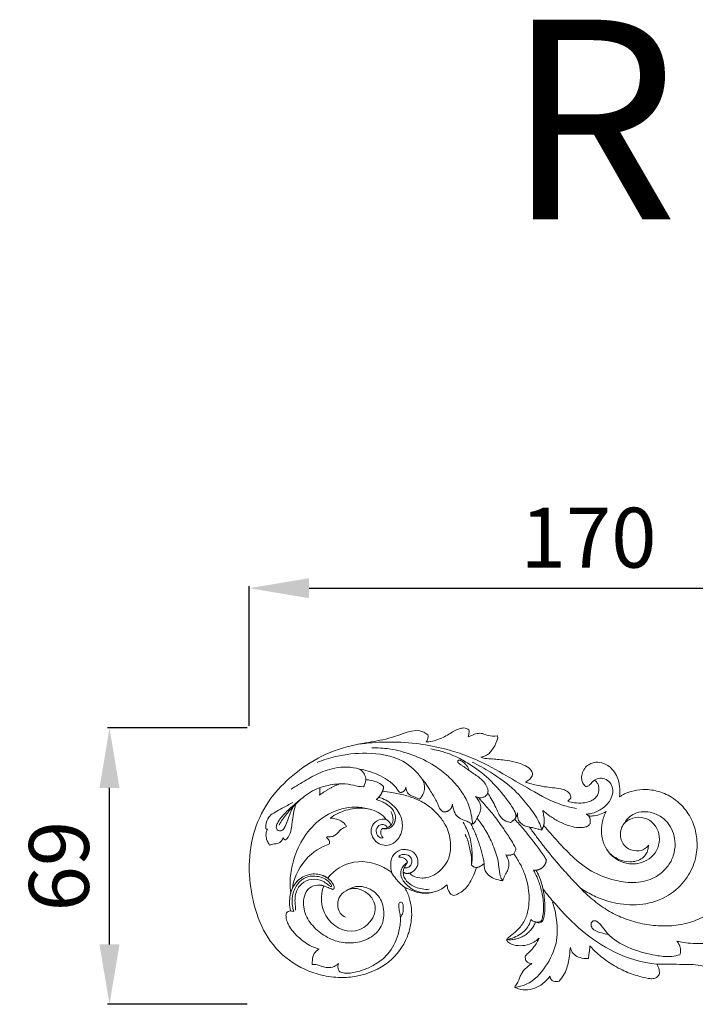
# Model space of a CAD drawing. Units: millimetres. Extents: x 4725 to 7725, y 1632 to 4632.
# Drawn here: x 6273 to 6442, y 3243 to 3490 of the extents above; entities that cross this region are included whole.
import ezdxf

# ---------------------------------------------------------------- set-up
doc = ezdxf.new("R2010")
doc.units = ezdxf.units.MM
doc.header["$MEASUREMENT"] = 0
doc.layers.get('0').update_dxf_attribs({"lineweight": 5})
doc.styles.add('Arial', font='arial.ttf')
doc.dimstyles.new('Default', dxfattribs={"dimtxt": 10, "dimasz": 7, "dimexe": 0.5, "dimexo": 0.5, "dimgap": 0.25, "dimtad": 1, "dimtoh": 1, "dimdec": 0, "dimzin": 1, "dimdsep": 46, "dimtxsty": 'Arial', "dimcen": 0.5, "dimazin": 0, "dimtfac": 1, "dimtdec": 4, "dimtix": 1, "dimtmove": 1, "dimatfit": 3, "dimfxl": 1, "dimtolj": 1, "dimtzin": 1, "dimarcsym": 0})

# ---------------------------------------------------------------- blocks, each defined once
blk = doc.blocks.new('N-206R_170_69')
for p, q in [((722.43, 975.77), (722.8, 976.5)), ((721.8, 974.94), (722.43, 975.77))]:
    blk.add_line(p, q)
for points, knots in [([(782.17, 975.11), (782.27, 975.96), (782.26, 977.64), (781.8, 979.94), (780.52, 982.06), (778.63, 983.55), (776.46, 983.89), (775, 983.51), (773.82, 982.81), (772.98, 981.59), (772.59, 980.22), (772.8, 978.99), (773.16, 978.21), (773.64, 977.69), (774.21, 977.74), (774.82, 978.15), (775.27, 978.81), (775.72, 979.16), (775.89, 979.29), (776.14, 979.13), (776.51, 978.76), (776.94, 978.01), (777.09, 976.91), (776.87, 975.63), (776.01, 974.68), (774.95, 973.98), (773.35, 973.54), (771.5, 973.54), (770.03, 973.71), (769.33, 973.98), (769.2, 974.04), (769.41, 974.19), (769.69, 974.44), (769.92, 974.73), (769.99, 974.82), (769.97, 975.17), (769.75, 976), (768.71, 976.8), (767.19, 977.22), (765.4, 977.38), (763.37, 977.64), (761.49, 977.99), (759.89, 978.38), (758.98, 978.7), (758.6, 978.84), (758.87, 978.97), (759.44, 979.32), (760.12, 979.92), (760.35, 980.49), (760.41, 980.7), (760.37, 981.06), (760.06, 981.96), (758.36, 983.12), (756.06, 983.88), (753.12, 984.38), (750.41, 984.62), (748.38, 984.69), (747.58, 984.99), (747.4, 985.06), (747.92, 985.11), (748.78, 985.37), (749.79, 986.26), (750.83, 987.65), (751.53, 989.04), (751.71, 990.18), (751.56, 990.33), (751.5, 990.38), (750.76, 990.3), (749.47, 990.29), (748.11, 990.94), (746.95, 991.07), (746, 990.9), (745.1, 990.45), (744.55, 990.27), (744.26, 990.18), (744.39, 990.55), (744.5, 991.13), (744.47, 991.7), (744.45, 991.89), (744.07, 992.14), (743.24, 992.5), (741.89, 992.14), (740.61, 991.58), (739.38, 990.72), (737.91, 989.9), (736.29, 989.27), (734.79, 988.86), (733.95, 988.89), (733.72, 988.91), (733.94, 989.1), (734.19, 989.54), (734.21, 990.13), (734.2, 990.46), (734.19, 990.66), (731.53, 992.77), (726.76, 990.11), (721.92, 989.21), (719.99, 988.88), (719.03, 988.72), (715.17, 988.08), (708.45, 986.19), (701.13, 981.45), (697.01, 977.53), (695.35, 975.4), (695.19, 975.19), (693.23, 972.61), (690.36, 966.93), (689.44, 960.85), (689.41, 957.73), (689.41, 957.59), (689.4, 954.78), (689.76, 951.97), (690.38, 949.22), (690.39, 949.19), (691.07, 946.23), (693.05, 940.5), (699.09, 933.65), (706.15, 930.51), (710.7, 929.9), (712.31, 929.87), (713.65, 929.85), (717.95, 930.18), (724.55, 933), (727.97, 937.59), (728.96, 940), (729.11, 940.35), (729.6, 941.69), (729.91, 943.1), (730.02, 944.14), (730.13, 945.12), (730.14, 946.1), (730.05, 947.07), (729.96, 948.03), (729.59, 949.92), (728.79, 951.67), (728.3, 952.49), (728.7, 952.29), (729.88, 951.79), (732.13, 950.87), (734.52, 950.91), (736.42, 951.47), (737.73, 952.09), (738.57, 952.73), (738.98, 953.12), (738.98, 952.89), (739.03, 952.37), (739.36, 951.57), (739.8, 950.74), (740.37, 950.47), (740.61, 950.39), (741.04, 950.52), (741.93, 950.88), (743.43, 951.84), (744.65, 953.54), (745.68, 955.49), (746.16, 956.8), (746.36, 957.43), (746.56, 957.46), (747.06, 957.59), (747.72, 957.97), (748.12, 958.33), (748.28, 958.51), (748.2, 957.95), (748.28, 956.98), (749.07, 955.69), (750.28, 954.8), (751.68, 954.3), (752.58, 954.14), (752.93, 954.11), (753.01, 954.33), (753.16, 954.76), (753.42, 955.44), (753.9, 956.14), (754.35, 957.14), (754.56, 958.46), (754.22, 959.68), (753.84, 960.35), (753.67, 960.58), (753.93, 960.51), (754.35, 960.46), (754.93, 960.51), (755.34, 960.67), (755.57, 960.81), (755.67, 960.88), (756.21, 960.13), (757.24, 958.52), (758.51, 955.75), (759.08, 953.68), (759.28, 952.54), (759.29, 952.46), (759.58, 950.75), (759.62, 947.96), (758.69, 944.39), (757.1, 942.14), (755.44, 940.71), (754.46, 939.96), (753.93, 939.54), (753.93, 939.34), (753.95, 939.26), (753.96, 939.22), (754.02, 939.05), (754.59, 938.37), (756.21, 937.78), (758.5, 937.8), (760.54, 938.5), (761.63, 939.33), (762.02, 939.71), (761.79, 939.23), (761.37, 938.39), (760.46, 937.12), (759.6, 936.26), (758.83, 935.56), (758.6, 935.2), (758.52, 935.01), (758.52, 934.93), (758.61, 934.47), (758.87, 933.73), (759.62, 933.46), (760.04, 933.4), (760.23, 933.39), (759.94, 933.2), (759.06, 932.54), (757.96, 931.52), (757.16, 929.89), (756.79, 928.66), (756.21, 927.87), (755.99, 927.6), (755.95, 927.46), (755.94, 927.4), (756.25, 927.24), (757.3, 926.81), (759.26, 926.63), (761.76, 927.38), (763.56, 928.75), (764.49, 929.86), (764.74, 930.2), (764.76, 929.9), (764.96, 929.34), (765.64, 928.89), (766.35, 928.82), (766.83, 928.87), (767.07, 928.93), (767.18, 929.12), (767.57, 929.61), (768.4, 930.73), (769.16, 932.65), (769.69, 935.03), (769.77, 936.94), (769.91, 937.37), (769.98, 936.84), (770.46, 935.79), (771.96, 934.84), (773.31, 934.62), (774.19, 934.61), (774.43, 934.64), (774.45, 935.1), (774.5, 935.87), (774.73, 936.91), (774.73, 937.52), (774.71, 937.81), (775.27, 937.2), (776.78, 935.65), (779.63, 933.5), (783.17, 931.45), (786.5, 930.31), (788.89, 929.71), (790.38, 929.5), (791.37, 929.73), (791.96, 930.34), (792.12, 930.62), (792.18, 931.01), (792.18, 931.95), (791.81, 932.82), (791.52, 933.25)], [437.881518, 437.881518, 437.881518, 437.881518, 446.345598, 454.407876, 460.850348, 470.532952, 477.437991, 481.647962, 485.84267, 490.78206, 496.013501, 499.521199, 502.824477, 504.670314, 505.928141, 508.189928, 511.728448, 513.804945, 513.804945, 513.804945, 516.610468, 519.140948, 522.088655, 527.506604, 531.137164, 534.515215, 539.93146, 547.134112, 553.084755, 554.511913, 554.511913, 554.511913, 557.059137, 558.21516, 558.21516, 558.21516, 561.705596, 566.22802, 570.481721, 577.408275, 584.086478, 590.948137, 596.49213, 600.517959, 600.517959, 600.517959, 603.489266, 607.143758, 609.349877, 609.349877, 609.349877, 612.942394, 619.021746, 628.345288, 637.398959, 648.883654, 655.470661, 657.375432, 657.375432, 657.375432, 662.566365, 665.915044, 670.668023, 679.818969, 681.053574, 681.820471, 681.820471, 681.820471, 689.226291, 694.20381, 696.618761, 700.839229, 703.557963, 706.606901, 706.606901, 706.606901, 710.485231, 712.313019, 712.313019, 712.313019, 716.84096, 720.621499, 725.462531, 730.374486, 735.881119, 742.322763, 748.375137, 750.629676, 750.629676, 750.629676, 753.459279, 754.81186, 756.812776, 756.812776, 756.812776, 757.812776, 758.48181, 758.48181, 758.48181, 758.812776, 759.812776, 760.812777, 761.722545, 761.722545, 761.722545, 761.812776, 762.812777, 763.812777, 763.858865, 763.858865, 763.858865, 764.800583, 764.800583, 764.800583, 764.812776, 765.812776, 766.812776, 767.812776, 768.356802, 768.356802, 768.356802, 768.812776, 769.812776, 770.685217, 770.685217, 770.685217, 770.812776, 771.162467, 771.162467, 771.162467, 771.489724, 771.489724, 771.489724, 771.812776, 772.133588, 772.133588, 772.133588, 777.184201, 785.209972, 796.269353, 800.132006, 804.932228, 810.551563, 810.551563, 810.551563, 812.744772, 815.684406, 819.135189, 821.689788, 821.689788, 821.689788, 826.183364, 831.186274, 839.226317, 846.513115, 853.056977, 853.056977, 853.056977, 855.137451, 858.149751, 860.496493, 860.496493, 860.496493, 866.083209, 869.552841, 875.213357, 880.662547, 884.269775, 884.269775, 884.269775, 886.644598, 888.776938, 891.395733, 895.036809, 899.578888, 904.352446, 907.208884, 907.208884, 907.208884, 909.852251, 911.396249, 912.995309, 914.145577, 914.145577, 914.145577, 923.349678, 932.988598, 944.39044, 944.39044, 944.39044, 945.131268, 961.478849, 971.443336, 981.137819, 988.398588, 992.850737, 993.929602, 994.657341, 994.657341, 994.657341, 995.025099, 996.293689, 1003.518061, 1010.979981, 1019.07438, 1024.482556, 1024.482556, 1024.482556, 1029.726963, 1033.754419, 1039.732323, 1041.898884, 1043.99976, 1043.99976, 1043.99976, 1045.580466, 1048.678825, 1051.080572, 1052.981733, 1052.981733, 1052.981733, 1056.493552, 1063.93518, 1067.558518, 1074.362989, 1076.471258, 1077.243796, 1077.838109, 1077.838109, 1077.838109, 1081.308369, 1089.11942, 1096.825402, 1106.89506, 1111.12884, 1111.12884, 1111.12884, 1114.15853, 1116.557544, 1118.774195, 1121.253906, 1121.253906, 1121.253906, 1123.413602, 1126.952481, 1133.508879, 1145.707758, 1151.229768, 1151.229768, 1151.229768, 1156.559734, 1161.789417, 1168.074192, 1170.534666, 1170.534666, 1170.534666, 1175.083852, 1178.157625, 1181.063819, 1181.063819, 1181.063819, 1189.321439, 1202.515743, 1216.515224, 1229.871079, 1237.63258, 1240.942775, 1245.092852, 1248.387909, 1248.387909, 1248.387909, 1252.336082, 1257.483975, 1257.483975, 1257.483975, 1257.483975]), ([(716.73, 988.3), (719.02, 988.62), (723.85, 988.99), (730.87, 988.66), (738.53, 987.26), (746.26, 984.72), (753.46, 980.65), (760.49, 976.54), (766.2, 973.29), (770.3, 972.41), (771.41, 972.23)], [0, 0, 0, 0, 12.250354, 25.580803, 37.066626, 53.378852, 68.39225, 80.568398, 96.60201, 102.601815, 102.601815, 102.601815, 102.601815]), ([(745.37, 968.24), (745.33, 968.87), (745.08, 970.87), (744.18, 974.05), (742, 977.43), (739.24, 980.4), (735.35, 983.44), (730.33, 985.75), (725, 987.25), (721.56, 987.41), (720.09, 987.36)], [0, 0, 0, 0, 3.313723, 10.58205, 17.129777, 24.280805, 31.911007, 42.997372, 53.253111, 61.069443, 61.069443, 61.069443, 61.069443]), ([(754.98, 968.69), (755.15, 968.83), (755.51, 969.16), (756.12, 969.64), (756.32, 970.81), (755.32, 972.57), (753.84, 974.7), (751.92, 977.02), (749.28, 979.94), (745.95, 982.46), (741.05, 985.49), (737.44, 986.66), (734.93, 987.11)], [0, 0, 0, 0, 1.155025, 2.599259, 3.925457, 6.93167, 12.779424, 17.821083, 22.727765, 33.5027, 39.692024, 53.160485, 53.160485, 53.160485, 53.160485]), ([(706.4, 983.7), (707.91, 984.31), (711.96, 985.62), (719.23, 986.38), (727.46, 985.22), (731.45, 981.32), (732.77, 979.53)], [0, 0, 0, 0, 8.638111, 22.310022, 38.739152, 50.429448, 50.429448, 50.429448, 50.429448]), ([(746.1, 975.2), (746.26, 975.13), (746.8, 974.91), (747.67, 974.84), (748.52, 975.2), (749.07, 975.69), (749.29, 976.47), (749.13, 977.51), (748.46, 978.57), (747.57, 979.53), (746.53, 980.34), (745.38, 981.11), (744.26, 981.9), (743.34, 982.51), (742.69, 982.99), (742.25, 983.25), (741.96, 983.49), (741.73, 983.67), (741.64, 983.9), (741.71, 984.24), (742.23, 984.39), (742.82, 983.96), (743.5, 983.4), (744.09, 982.76), (744.36, 982.25), (744.46, 982.01)], [0, 0, 0, 0, 0.893229, 3.10837, 4.374943, 5.685737, 6.837076, 8.486519, 11.060023, 13.270359, 15.379368, 18.00763, 20.574974, 22.599537, 23.863122, 24.829739, 25.295488, 25.843155, 26.319127, 26.630271, 27.268329, 28.83459, 30.342101, 31.975804, 33.346984, 33.346984, 33.346984, 33.346984]), ([(718.03, 977.63), (718.23, 977.94), (718.49, 978.53), (718.69, 979.61), (718.33, 980.87), (717.45, 981.94), (715.58, 982.48), (713.17, 982.66), (709.53, 982.19), (705.71, 980.56), (702.46, 978.59), (700.54, 977.44), (699.92, 977.06)], [0, 0, 0, 0, 1.889067, 3.349871, 5.723609, 8.511525, 10.221635, 15.796631, 21.259833, 29.50566, 37.502634, 41.330166, 41.330166, 41.330166, 41.330166]), ([(717, 982.04), (717.75, 981.93), (720.21, 981.41), (723.41, 979.93), (725.92, 978), (726.67, 976.67), (727.07, 976.33), (727.2, 976.23)], [0, 0, 0, 0, 3.971852, 13.284527, 18.444528, 20.307078, 21.17474, 21.17474, 21.17474, 21.17474]), ([(762.7, 966.85), (762.51, 967.52), (761.78, 969.68), (759.32, 972.92), (755.56, 977.44), (750.55, 980.93), (746.85, 983.05), (745.28, 983.82)], [0, 0, 0, 0, 3.62968, 11.900336, 21.16544, 34.544985, 43.758368, 43.758368, 43.758368, 43.758368]), ([(723.09, 977.71), (722.71, 978.06), (721.62, 978.87), (720, 979.25), (718.9, 979.41), (718.61, 979.44)], [0, 0, 0, 0, 2.733197, 7.041308, 8.606358, 8.606358, 8.606358, 8.606358]), ([(732.77, 979.53), (733, 979.28), (733.72, 978.45), (734.77, 976.64), (735.97, 974.78), (736.69, 973.22), (737.11, 972.1), (737.66, 971.6), (738.04, 971.37)], [0, 0, 0, 0, 1.806514, 5.80883, 10.932902, 13.47663, 14.835534, 17.181101, 17.181101, 17.181101, 17.181101]), ([(775.89, 979.29), (776.3, 979.55), (777.76, 980.18), (780.02, 978.92), (780.7, 976.48), (779.96, 974.05), (778.05, 972.21), (775.93, 971.05), (774.5, 970.82), (773.85, 970.79)], [0, 0, 0, 0, 2.56177, 8.029927, 10.90359, 15.413121, 20.550898, 24.558401, 28.041416, 28.041416, 28.041416, 28.041416]), ([(696.93, 968.04), (697.18, 968.52), (698.01, 969.93), (699.44, 971.62), (701.06, 973.24), (703.02, 975.21), (705.7, 977.05), (709.69, 978.21), (712.89, 978.55), (715.92, 977.96), (716.88, 977.67), (718.03, 977.63)], [0, 0, 0, 0, 2.839169, 8.587283, 11.643411, 14.881682, 23.283156, 28.390474, 36.26962, 41.218826, 43.999842, 43.999842, 43.999842, 43.999842]), ([(722.43, 975.77), (722.48, 975.85), (722.61, 976.08), (722.73, 976.33), (722.8, 976.5)], [292.914918, 292.914918, 292.914918, 292.914918, 293.797287, 295.62566, 295.62566, 295.62566, 295.62566]), ([(722.8, 976.5), (723.56, 976.42), (725.49, 976.16), (728.47, 975.57), (731.71, 974.45), (734.38, 972.95), (736.54, 970.94), (738.2, 968.88), (739.63, 965.88), (740.08, 962.5), (739.37, 959.15), (737.66, 956.99), (735.92, 955.5), (734.13, 954.9), (732.34, 954.68), (730.72, 955.04), (729.77, 955.73), (729.49, 955.98)], [295.62566, 295.62566, 295.62566, 295.62566, 303.307154, 315.021554, 325.90873, 337.391604, 345.189897, 355.190878, 363.429436, 377.852536, 388.228127, 396.322664, 404.703814, 410.731778, 414.780339, 422.748072, 426.406836, 426.406836, 426.406836, 426.406836]), ([(728.63, 977.54), (728.66, 977.21), (728.83, 976.57), (729.31, 975.78), (730.11, 975.31), (730.89, 975.06), (731.57, 974.75), (731.93, 974.59), (732.08, 974.52)], [0, 0, 0, 0, 1.770211, 3.405651, 4.726568, 6.569442, 7.745456, 8.657085, 8.657085, 8.657085, 8.657085]), ([(772.3, 952.31), (772.64, 952.09), (774.06, 951.21), (777.26, 949.47), (782.5, 948.03), (789, 947.94), (795.08, 950.37), (799.29, 954.67), (801.38, 959.39), (801.8, 963.93), (800.96, 968.14), (798.9, 972.06), (795.58, 975.07), (791.73, 976.7), (788.22, 977.1), (785.54, 976.66), (783.81, 976.06), (782.85, 975.55), (782.38, 975.25), (782.17, 975.11)], [321.372466, 321.372466, 321.372466, 321.372466, 323.523342, 330.196656, 340.556719, 351.955387, 364.085106, 374.037178, 382.91057, 390.72512, 397.605422, 405.15997, 413.66307, 420.684155, 426.927132, 432.144165, 434.905367, 436.553158, 437.881518, 437.881518, 437.881518, 437.881518]), ([(702.64, 974.75), (701.93, 974.21), (700.28, 972.86), (698.38, 971.04), (696.98, 969.49), (696.47, 968.47), (696.05, 967.57), (696.47, 966.63), (697.51, 966.44), (698.4, 967.49), (698.93, 968.96), (699.56, 970.85), (700.18, 972.07), (700.54, 972.72)], [0, 0, 0, 0, 2.685696, 6.36911, 7.913495, 8.875789, 9.817209, 10.779052, 11.47184, 12.617683, 14.413326, 16.299363, 18.531632, 18.531632, 18.531632, 18.531632]), ([(722.76, 967.17), (723.01, 967.11), (723.72, 967.03), (724.9, 967.32), (725.77, 968.38), (726.13, 969.63), (725.97, 970.99), (725.15, 972.35), (723.92, 973.23), (722.62, 974.01), (721.75, 974.3), (721.23, 974.42)], [0, 0, 0, 0, 1.413719, 3.731836, 6.107903, 8.241769, 10.452434, 13.088835, 16.339017, 18.305326, 21.116597, 21.116597, 21.116597, 21.116597]), ([(727.7, 968.95), (727.66, 969.22), (727.29, 970.79), (725.51, 973.29), (723.13, 974.69), (721.8, 974.94)], [287.259181, 287.259181, 287.259181, 287.259181, 287.456399, 288.456399, 289.4564, 289.4564, 289.4564, 289.4564]), ([(745.37, 968.24), (745.54, 968.39), (746.06, 968.93), (746.62, 970.09), (747.39, 971.42), (747.48, 972.95), (746.95, 974.22), (746.41, 974.91), (746.1, 975.2)], [0, 0, 0, 0, 1.182918, 3.91368, 6.713488, 9.209904, 11.59372, 13.802408, 13.802408, 13.802408, 13.802408]), ([(756.24, 962.15), (755.85, 962.87), (754.89, 964.55), (753.04, 967.25), (750.96, 970.25), (748.73, 972.76), (747.43, 974.31), (746.89, 974.94)], [0, 0, 0, 0, 4.291201, 10.178648, 17.24101, 23.482226, 27.876646, 27.876646, 27.876646, 27.876646]), ([(754.98, 968.69), (754.71, 968.73), (753.83, 968.93), (752.45, 969.77), (751.58, 971.55), (750.79, 973.34), (749.98, 974.74), (749.45, 975.64), (749.22, 975.96), (749.16, 976.05)], [0, 0, 0, 0, 1.456524, 4.767513, 8.066279, 11.668773, 15.075129, 16.583134, 17.155042, 17.155042, 17.155042, 17.155042]), ([(700.34, 973.69), (699.43, 973.22), (697.94, 972.42), (696.02, 971.31), (694.44, 970.41), (693.64, 968.87), (693.51, 967.72), (693.55, 967.16)], [0, 0, 0, 0, 5.380843, 8.938858, 11.780301, 14.752563, 17.697508, 17.697508, 17.697508, 17.697508]), ([(698.54, 964.32), (698.78, 964.53), (699.5, 965.29), (699.97, 966.89), (700.15, 968.9), (700.5, 970.97), (700.83, 972.46), (701.03, 973.22)], [0, 0, 0, 0, 1.677179, 5.419601, 8.450125, 12.316767, 16.437935, 16.437935, 16.437935, 16.437935]), ([(719.21, 972.11), (717.1, 972.7), (712.28, 972.65), (706.18, 969.19), (702.13, 963.93), (700.19, 958.63), (699.54, 954.29), (699.68, 951.91), (699.8, 951.01)], [0, 0, 0, 0, 11.617066, 24.248119, 35.448204, 45.929263, 53.581813, 58.353777, 58.353777, 58.353777, 58.353777]), ([(740.32, 973.25), (740.38, 972.87), (740.58, 972.06), (740.98, 970.7), (742.15, 969.6), (743.56, 969.21), (744.58, 968.66), (745.15, 968.36), (745.37, 968.24)], [0, 0, 0, 0, 2.050738, 4.38069, 7.338132, 10.017448, 12.044706, 13.419297, 13.419297, 13.419297, 13.419297]), ([(763.17, 967.95), (763.2, 968.05), (763.27, 968.38), (763.37, 969.28), (763.18, 970.44), (763.02, 971.35), (762.94, 971.71), (763.52, 971.21), (764.85, 970.17), (767.1, 968.81), (769.54, 967.79), (771.69, 967.33), (773.26, 967.44), (774.28, 967.74), (774.67, 968.18), (774.79, 968.37), (774.84, 968.63), (774.9, 969.19), (774.78, 969.87), (774.54, 970.22), (774.45, 970.34), (774.77, 970.31), (776.29, 970.27), (777.81, 970.81), (778.82, 971.46)], [292.826547, 292.826547, 292.826547, 292.826547, 293.843895, 296.229691, 301.697359, 305.378443, 305.378443, 305.378443, 312.916764, 322.181876, 331.492099, 339.201605, 343.772137, 347.222637, 349.413523, 349.413523, 349.413523, 352.073089, 354.747108, 356.196518, 356.196518, 356.196518, 359.385839, 371.366546, 371.366546, 371.366546, 371.366546]), ([(763.17, 967.95), (763.2, 968.05), (763.27, 968.38), (763.37, 969.28), (763.18, 970.44), (763.02, 971.35), (762.94, 971.71)], [98.92307, 98.92307, 98.92307, 98.92307, 99.940418, 102.326215, 107.793882, 111.474966, 111.474966, 111.474966, 111.474966]), ([(713.75, 967.67), (713.65, 967.89), (713.32, 968.48), (712.3, 969.18), (711.02, 969.65), (710.1, 969.78), (709.71, 969.79)], [546.388405, 546.388405, 546.388405, 546.388405, 548.743542, 553.006733, 558.351337, 562.234733, 562.234733, 562.234733, 562.234733]), ([(723.75, 969.41), (722.46, 969.81), (719.36, 968.36), (719.99, 965.04), (721.11, 963.97), (721.25, 963.85)], [282.4564, 282.4564, 282.4564, 282.4564, 283.4564, 284.4564, 284.595264, 284.595264, 284.595264, 284.595264]), ([(722.73, 969.51), (722.95, 969.53), (723.29, 969.52), (723.9, 969.41), (724.47, 968.88), (724.82, 968.36), (724.94, 968.04)], [0, 0, 0, 0, 1.141885, 1.803393, 3.225686, 5.049875, 5.049875, 5.049875, 5.049875]), ([(722.76, 967.17), (723.18, 967.16), (723.99, 967.3), (725.12, 968.02), (725.65, 969.63), (725.25, 970.86), (724.86, 971.45)], [0, 0, 0, 0, 2.240577, 4.249358, 6.779444, 10.517989, 10.517989, 10.517989, 10.517989]), ([(752.93, 954.11), (752.67, 954.48), (752.07, 955.55), (752.02, 957.8), (751.38, 960.95), (749.94, 964.36), (748.25, 967.46), (747.02, 969.12), (746.48, 969.78)], [0, 0, 0, 0, 2.403422, 6.318876, 11.569177, 19.258234, 25.634648, 30.114677, 30.114677, 30.114677, 30.114677]), ([(756.61, 971.08), (756.54, 970.66), (756.29, 969.98), (755.72, 969.28), (755.25, 968.96), (755.05, 968.76), (754.98, 968.69)], [0, 0, 0, 0, 2.209021, 3.721184, 4.658844, 5.192339, 5.192339, 5.192339, 5.192339]), ([(755.91, 969.52), (756.69, 968.68), (758.6, 966.54), (761.03, 963.37), (762.98, 960.84), (763.69, 959.55), (763.85, 959.25)], [0, 0, 0, 0, 6.057138, 15.118203, 21.044999, 22.832361, 22.832361, 22.832361, 22.832361]), ([(762.67, 966.81), (762.39, 966.9), (761.7, 967.1), (760.71, 967.36), (759.54, 967.51), (758.42, 967.79), (757.5, 968.43), (756.87, 969.11), (756.59, 970.02), (756.56, 970.67), (756.61, 971.08)], [0, 0, 0, 0, 1.530601, 3.830497, 5.422096, 7.780165, 9.797321, 11.302186, 12.539112, 14.689143, 14.689143, 14.689143, 14.689143]), ([(783.51, 968.61), (783.76, 969.1), (784.42, 970.04), (786.04, 971.08), (788.13, 971.53), (790.62, 971.2), (792.89, 970.09), (794.71, 968.21), (795.81, 965.95), (796.26, 963.21), (795.8, 960.37), (794.28, 957.43), (791.37, 954.76), (786.81, 953.38), (781.35, 953.91), (775.78, 955.84), (770.82, 959.54), (766.87, 963.78), (764.33, 966.58), (763.17, 967.95)], [184.46307, 184.46307, 184.46307, 184.46307, 187.330422, 190.348448, 194.442169, 198.382871, 203.454175, 207.470822, 211.983626, 216.474748, 221.868976, 226.745234, 233.652125, 242.109294, 251.118046, 262.292743, 272.900854, 283.393268, 292.826547, 292.826547, 292.826547, 292.826547]), ([(778.82, 971.46), (778.37, 970.55), (778.04, 969.59), (777.85, 968.61), (777.67, 967.74), (777.49, 964.94), (779.25, 960.4), (782.73, 958.62), (784.5, 958.39), (784.63, 958.37), (786.65, 958.15), (790.72, 959.35), (793.15, 965.21), (789.57, 970.61), (785.09, 970.06), (783.51, 968.61)], [371.366546, 371.366546, 371.366546, 371.366546, 371.894781, 371.894781, 371.894781, 372.366546, 373.366546, 374.299012, 374.299012, 374.299012, 374.366546, 375.366546, 376.366546, 377.366546, 378.366546, 378.366546, 378.366546, 378.366546]), ([(789.4, 963.02), (789.21, 962.72), (788.46, 961.82), (786.29, 961.34), (783.52, 962.2), (782.21, 964.9), (782.5, 967.23), (783.47, 968.69), (784.24, 969.22), (784.66, 969.41)], [0, 0, 0, 0, 1.828622, 5.996237, 10.898464, 16.078546, 20.31804, 22.655771, 25.110793, 25.110793, 25.110793, 25.110793]), ([(693.99, 967.01), (693.85, 966.76), (693.56, 966.04), (693.59, 964.89), (693.99, 963.96), (694.25, 963.37), (694.4, 963.09), (694.46, 962.98)], [0, 0, 0, 0, 1.497844, 4.046018, 5.781806, 6.787313, 7.444389, 7.444389, 7.444389, 7.444389]), ([(708.78, 964.98), (708.89, 965.2), (709.8, 964.99), (710.73, 965.38), (711.55, 965.95), (712.03, 966.66), (712.69, 967.16), (713.26, 967.45), (713.66, 967.63), (713.75, 967.67)], [526.929832, 526.929832, 526.929832, 526.929832, 530.622532, 533.769182, 536.87203, 540.461335, 541.995869, 545.45462, 546.388405, 546.388405, 546.388405, 546.388405]), ([(724.01, 967.39), (723.93, 967.62), (723.58, 968.03), (722.48, 968.39), (721.1, 967.42), (721.2, 965.77), (722.06, 964.81), (722.74, 964.79), (722.95, 964.82)], [0, 0, 0, 0, 0.819354, 2.734228, 5.475233, 8.168925, 10.402973, 11.56012, 11.56012, 11.56012, 11.56012]), ([(722.95, 964.82), (722.84, 964.96), (722.6, 965.32), (722.34, 965.91), (722.35, 966.63), (722.6, 967.01), (722.76, 967.17)], [0, 0, 0, 0, 0.947599, 2.25758, 3.359926, 4.541853, 4.541853, 4.541853, 4.541853]), ([(726.42, 964.26), (726.81, 964.7), (727.37, 965.59), (727.64, 966.58), (727.71, 967.01)], [286.0318816, 286.0318816, 286.0318816, 286.0318816, 286.4563994, 286.778333, 286.778333, 286.778333, 286.778333]), ([(745.12, 958.04), (745.22, 958.93), (745.32, 961.19), (745, 964.34), (743.97, 966.98), (743.3, 968.26), (743, 968.76)], [0, 0, 0, 0, 4.710526, 11.871728, 16.404738, 19.483193, 19.483193, 19.483193, 19.483193]), ([(809.54, 933.15), (809.6, 933.2), (809.9, 933.46), (810.31, 933.93), (810.63, 934.71), (810.75, 935.22), (810.78, 935.52), (810.56, 935.79), (810.04, 936.33), (809.07, 936.85), (808.4, 937.16), (808.06, 937.28), (809.47, 937.73), (812.3, 938.55), (816.53, 939.96), (820.97, 940.24), (825.42, 939.81), (829.41, 937.35), (830.44, 932.45), (828.43, 929.95), (827.15, 929.21), (827.51, 929.97), (827.19, 931.89), (824.45, 932.63), (822.37, 930.85), (822.61, 928.07), (824.63, 926.41), (827.15, 926.13), (829.5, 926.92), (831.55, 928.36), (833.04, 930.36), (833.92, 932.7), (834.16, 935.18), (833.86, 936.84), (833.45, 937.56), (833.61, 937.63), (833.91, 937.76), (834.39, 938.01), (834.8, 938.35), (835.06, 938.61), (835.17, 938.73), (835.16, 938.98), (835.1, 939.44), (834.85, 939.95), (834.69, 940.23), (834.62, 940.34), (835.04, 940.28), (836.13, 940.25), (837.78, 940.67), (839.23, 942.02), (840.27, 943.94), (840.6, 946.12), (840.22, 947.9), (839.71, 948.61), (839.55, 948.85), (839.87, 948.95), (840.51, 949.26), (841.03, 949.74), (841.27, 950.02), (841.28, 950.3), (841.22, 950.8), (840.99, 951.23), (840.88, 951.4), (840.81, 951.52), (840.52, 951.91), (840.22, 952.29), (839.97, 952.53), (840.05, 952.52), (840.25, 952.51), (840.51, 952.49), (840.75, 952.52), (840.89, 952.65), (840.99, 952.82), (841.14, 953.07), (841.38, 953.3), (841.57, 953.48), (841.66, 953.55), (841.96, 953.2), (842.54, 952.46), (843.77, 951.76), (845.16, 951.63), (846.54, 951.61), (847.92, 951.49), (849.26, 951.16), (850.59, 950.76), (851.79, 950.04), (852.63, 948.9), (853.25, 947.66), (853.69, 946.34), (853.58, 945.14), (853.89, 944.99), (854.54, 945.58), (855.37, 946.76), (855.71, 948.71), (855.5, 950.28), (854.95, 951.73), (854.46, 952.6), (854.21, 952.99), (854.31, 953), (854.56, 953.05), (855.03, 953.16), (855.64, 953.45), (856.05, 953.78), (856.25, 953.99), (856.21, 954.35), (856.02, 955.06), (855.59, 955.66), (855.33, 955.92), (855.66, 956.03), (856.49, 956.41), (857.79, 957.43), (858.96, 959.07), (859.4, 960.85), (859.44, 962.52), (858.87, 963.89), (858.08, 965.08), (857.36, 965.51), (857.03, 965.66), (856.96, 965.66), (856.9, 965.66), (856.85, 965.64), (856.52, 965.5), (856.74, 963.98), (856.38, 962.34), (855.52, 960.74), (854.19, 959.48), (852.45, 958.95), (850.66, 959.07), (848.89, 959.26), (847.14, 959.66), (845.36, 959.82), (843.58, 959.54), (842.04, 958.52), (841.52, 957.38), (841.35, 956.81), (841.14, 956.85), (840.69, 957), (840.23, 957.32), (839.77, 957.71), (839.18, 957.34), (838.45, 957.07), (837.81, 956.89), (837.48, 956.83), (837.33, 957.17), (837.03, 957.67), (836.5, 958.16), (836.23, 958.38), (836.11, 958.47), (836.9, 959.13), (838.08, 960.85), (838.41, 964.07), (837.21, 967.1), (834.08, 968.49), (831.11, 966.69), (831.51, 962.83), (833.85, 962.4), (834.84, 962.57), (834.78, 961.67), (833.74, 959.98), (831.15, 958.88), (828.4, 958.62), (825.74, 957.95), (823.11, 956.96), (821.33, 954.73), (821.02, 952.85), (820.89, 951.95), (820.64, 952.01), (820.2, 952.12), (819.63, 952.19), (819.16, 952.26), (818.73, 951.95), (818.15, 951.11), (817.22, 950.27), (816.48, 949.62), (816.23, 949.41), (816.1, 949.54), (815.77, 949.81), (815.41, 950.02), (815.19, 950.11), (815.1, 950.14), (814.83, 950.23), (814.55, 950.27), (814.37, 950.28), (814.68, 951.04), (815.16, 952.61), (815.46, 955.06), (815.28, 957.53), (814.37, 959.85), (812.8, 961.77), (810.72, 963.08), (809.12, 963.44), (808.32, 963.42), (808.31, 963.42), (807.48, 963.4), (805.84, 962.94), (804.51, 961.07), (804.67, 959.7), (804.85, 959.26), (804.98, 958.94), (805.64, 957.98), (807.92, 957.64), (809.03, 959.19), (808.94, 960.03), (810.32, 959.36), (812.21, 956.58), (810.82, 951.91), (808.07, 948.3), (804.42, 945.53), (800.28, 943.66), (795.82, 942.73), (791.28, 942.78), (786.8, 943.45), (782.57, 944.85), (779.97, 946.21), (778.77, 946.97), (778.69, 947.02), (777.34, 947.88), (775.12, 949.59), (773.14, 951.45), (772.3, 952.31)], [11.254477, 11.254477, 11.254477, 11.254477, 12.072293, 15.173194, 17.384157, 20.339407, 20.339407, 20.339407, 23.808685, 27.654387, 31.211048, 31.211048, 31.211048, 32.211048, 33.211048, 34.211048, 35.211048, 36.211048, 37.211048, 38.211048, 38.211048, 38.211048, 39.211035, 40.211035, 41.211035, 42.211035, 43.211035, 44.211035, 45.211035, 46.211036, 47.211036, 48.211036, 49.211036, 50.211036, 50.211036, 50.211036, 51.895206, 53.500763, 55.605513, 57.171987, 57.171987, 57.171987, 59.698645, 61.621704, 62.862891, 62.862891, 62.862891, 67.087394, 73.705093, 79.196626, 86.271817, 95.107699, 100.472059, 103.710064, 103.710064, 103.710064, 107.034675, 110.67784, 110.67784, 110.67784, 113.471496, 115.478808, 115.478808, 115.478808, 116.819372, 120.278249, 120.278249, 120.278249, 121.112723, 122.281145, 122.887708, 123.447957, 124.062863, 124.868257, 126.317614, 127.421841, 127.421841, 127.421841, 128.421841, 129.421841, 130.421841, 131.421841, 132.421841, 133.421841, 134.421841, 135.421841, 136.421841, 137.421841, 138.421841, 139.421841, 139.421841, 139.421841, 148.12705, 153.13987, 158.605784, 163.910295, 168.473576, 168.473576, 168.473576, 169.533111, 170.993293, 173.278732, 176.169599, 176.169599, 176.169599, 179.703453, 183.32077, 183.32077, 183.32077, 186.771808, 192.323042, 199.630518, 206.281344, 210.163286, 215.984881, 220.602065, 224.143715, 224.143715, 224.143715, 224.274142, 224.274142, 224.274142, 225.143715, 226.143715, 227.143715, 228.143715, 229.143715, 230.143715, 231.143715, 232.143715, 233.143715, 234.143715, 235.143715, 236.143715, 236.143715, 236.143715, 238.312202, 240.685535, 242.043304, 243.555791, 246.836422, 250.126606, 250.126606, 250.126606, 253.794583, 255.801683, 257.293197, 257.293197, 257.293197, 258.293197, 259.293197, 260.293197, 261.293197, 262.293197, 263.293197, 264.293197, 264.293197, 264.293197, 265.293197, 266.293197, 267.293197, 268.293197, 269.293197, 270.293197, 271.293197, 271.293197, 271.293197, 273.795659, 275.769448, 277.192234, 278.26145, 280.813096, 287.353712, 290.620677, 290.620677, 290.620677, 292.451423, 294.7874, 294.7874, 294.7874, 295.731756, 297.577611, 297.577611, 297.577611, 298.577611, 299.577611, 300.577611, 301.577611, 302.577611, 303.577611, 304.558618, 304.558618, 304.558618, 304.577611, 305.577611, 306.577611, 307.159176, 307.159176, 307.159176, 307.577611, 308.577611, 309.577611, 309.577611, 309.577611, 310.577611, 311.577611, 312.577611, 313.577611, 314.577611, 315.577611, 316.577611, 317.577611, 318.577611, 319.519027, 319.519027, 319.519027, 319.577611, 320.577611, 321.372466, 321.372466, 321.372466, 321.372466]), ([(694.46, 962.98), (694.57, 963.04), (694.84, 963.16), (695.42, 963.34), (696.23, 963.31), (697.11, 963.62), (697.69, 964.26), (697.88, 964.72), (697.94, 964.93)], [0, 0, 0, 0, 0.612318, 1.619425, 3.127316, 4.898261, 6.362296, 7.509107, 7.509107, 7.509107, 7.509107]), ([(709.5, 963.38), (709.55, 963.6), (709.55, 964.12), (709.14, 964.67), (708.85, 964.85), (708.78, 964.98)], [520.324191, 520.324191, 520.324191, 520.324191, 523.183133, 525.069727, 526.929832, 526.929832, 526.929832, 526.929832]), ([(721.25, 963.85), (722.16, 963.11), (724.27, 962.58), (725.9, 963.68), (726.42, 964.26)], [284.595264, 284.595264, 284.595264, 284.595264, 285.456399, 286.031882, 286.031882, 286.031882, 286.031882]), ([(745.12, 958.04), (745.13, 958.46), (745.13, 959.67), (744.76, 961.87), (744.29, 964.07), (743.67, 965.38), (743.47, 965.76)], [0, 0, 0, 0, 2.218345, 6.32617, 11.674694, 13.935348, 13.935348, 13.935348, 13.935348]), ([(728.92, 961.88), (728.66, 961.93), (728.16, 961.97), (727.22, 961.83), (726.28, 961.31), (725.36, 960.45), (724.85, 959.09), (724.84, 957.61), (724.99, 956.57), (725.09, 956.14)], [453.969366, 453.969366, 453.969366, 453.969366, 456.55599, 458.984134, 463.265825, 467.096261, 471.295043, 477.218393, 481.594123, 481.594123, 481.594123, 481.594123]), ([(729.49, 955.98), (729.79, 956.07), (730.39, 956.34), (731.1, 957.02), (731.65, 957.93), (731.72, 959.07), (731.44, 960.22), (730.66, 961.28), (729.7, 961.71), (729.08, 961.85), (728.92, 961.88)], [426.406836, 426.406836, 426.406836, 426.406836, 429.484492, 432.837271, 436.064472, 439.774672, 443.782363, 447.702301, 452.275192, 453.969366, 453.969366, 453.969366, 453.969366]), ([(754.08, 960.5), (754.25, 960.48), (754.67, 960.47), (755.21, 960.61), (755.78, 960.9), (756.09, 961.47), (756.22, 961.93), (756.24, 962.15)], [0, 0, 0, 0, 0.930649, 2.168619, 2.937981, 4.222413, 5.413392, 5.413392, 5.413392, 5.413392]), ([(789.4, 963.02), (789.42, 962.64), (789.33, 961.41), (787.93, 959.28), (784.88, 958.63), (781.86, 959.32), (780.21, 960.47), (779.49, 961.2)], [0, 0, 0, 0, 1.975599, 6.362213, 12.27956, 17.172874, 22.557438, 22.557438, 22.557438, 22.557438]), ([(725.09, 956.14), (724.78, 956.39), (722.04, 958.36), (715.86, 959.94), (710.62, 956.85), (709.11, 954.74)], [481.594123, 481.594123, 481.594123, 481.594123, 481.726115, 482.726115, 483.610753, 483.610753, 483.610753, 483.610753]), ([(726.86, 960.02), (726.95, 960.16), (727.34, 960.62), (728.53, 960.82), (729.88, 960.28), (730.25, 959.02), (730.03, 957.97), (729.2, 957.34), (728.56, 957.3), (728.26, 957.36)], [0, 0, 0, 0, 0.862275, 3.099478, 5.887093, 7.639045, 9.577855, 11.159012, 12.796081, 12.796081, 12.796081, 12.796081]), ([(729.08, 958.76), (729.02, 958.91), (728.81, 959.34), (728.05, 959.89), (727.29, 960.04), (726.86, 960.02)], [0, 0, 0, 0, 0.843771, 2.456062, 4.76249, 4.76249, 4.76249, 4.76249]), ([(729.08, 958.76), (728.87, 958.61), (728.37, 958.18), (727.62, 957.35), (727.21, 955.93), (727.66, 954.42), (728.86, 953.05), (730.57, 951.56), (733.27, 950.92), (735.18, 951.13), (736.05, 951.37)], [0, 0, 0, 0, 1.352073, 3.486408, 5.810854, 8.7958, 11.273536, 15.335941, 20.598446, 25.373031, 25.373031, 25.373031, 25.373031]), ([(729.08, 958.76), (728.84, 958.46), (728.55, 957.99), (728.19, 957.22), (727.94, 956.47), (728.08, 955), (729.13, 953.52), (731.38, 952.18), (733.35, 951.88), (734.52, 951.96)], [0, 0, 0, 0, 2.020766, 2.858959, 4.48769, 6.113533, 9.951477, 13.723482, 19.929052, 19.929052, 19.929052, 19.929052]), ([(747.99, 958.22), (747.77, 958.02), (747.26, 957.68), (746.42, 957.34), (745.59, 957.52), (745.24, 957.87), (745.12, 958.04)], [0, 0, 0, 0, 1.544189, 3.222055, 4.64408, 5.739873, 5.739873, 5.739873, 5.739873]), ([(760.61, 956.78), (760.94, 956.2), (761.69, 954.74), (762.62, 951.97), (763.19, 948.86), (763.15, 946.25), (762.86, 944.83), (762.64, 944.15), (762.23, 943.82), (761.57, 943.7), (760.75, 943.87), (760.2, 944.17), (759.95, 944.36)], [0, 0, 0, 0, 3.501094, 8.624729, 15.275648, 20.034976, 22.174469, 22.941131, 23.722583, 24.780578, 26.408888, 28.050144, 28.050144, 28.050144, 28.050144]), ([(761.17, 943.8), (761.37, 943.68), (761.92, 943.48), (762.91, 943.8), (763.31, 945.23), (763.57, 947.25), (763.37, 950.18), (762.8, 953.53), (761.83, 955.72), (761.23, 956.78)], [0, 0, 0, 0, 1.251022, 3.013996, 4.757395, 8.537265, 13.910517, 19.977672, 26.353921, 26.353921, 26.353921, 26.353921]), ([(700.55, 946.37), (700.46, 946.7), (700.27, 947.61), (700.06, 949.28), (700.48, 951.66), (701.8, 953.96), (704.1, 955.28), (706.63, 955.33), (708.84, 954.52), (709.78, 953.35), (710.03, 952.94)], [0, 0, 0, 0, 1.779892, 4.905796, 8.775669, 14.304163, 18.234588, 22.213061, 27.41641, 29.951373, 29.951373, 29.951373, 29.951373]), ([(709.11, 954.74), (708.35, 955.25), (706.96, 955.82), (705.04, 955.83), (703.53, 955.4), (702.02, 954.65), (700.92, 953.46), (700.4, 952.58), (700.24, 952.24)], [483.610753, 483.610753, 483.610753, 483.610753, 492.673654, 498.007832, 502.547991, 508.194023, 514.617339, 518.324191, 518.324191, 518.324191, 518.324191]), ([(700.99, 946.73), (700.99, 947.07), (701, 947.86), (700.79, 949.44), (701.07, 951.48), (702.53, 953.58), (705.01, 954.75), (707.52, 954.33), (708.9, 953.29), (709.52, 952.84), (709.73, 952.69)], [0, 0, 0, 0, 1.791478, 4.137526, 8.41094, 12.23174, 17.122474, 22.101102, 24.778173, 26.164218, 26.164218, 26.164218, 26.164218]), ([(725.09, 956.14), (725.4, 955.6), (726.31, 954.25), (727.5, 953.1), (728.3, 952.49)], [0, 0, 0, 0, 1.864505, 4.888461, 4.888461, 4.888461, 4.888461]), ([(701.69, 954.23), (701.28, 953.84), (700.75, 953.2), (699.76, 951.42), (699.4, 949.17), (699.6, 947.24), (699.76, 946.53)], [0, 0, 0, 0, 2.953063, 4.333502, 10.655969, 14.475214, 14.475214, 14.475214, 14.475214]), ([(708.07, 952.81), (706.79, 953.3), (703.53, 952.57), (702.66, 947.97), (704.08, 943.93), (707.16, 940.93), (710.83, 938.82), (715.07, 938.33), (719.21, 939.21), (722.68, 942.05), (723.5, 946.43), (722.12, 950.59), (718.36, 953), (715.36, 952.7), (714.22, 951.87)], [3.865889, 3.865889, 3.865889, 3.865889, 4.854935, 5.854935, 6.854935, 7.854935, 8.854935, 9.854935, 10.854935, 11.854935, 12.854935, 13.854935, 14.854935, 15.854935, 15.854935, 15.854935, 15.854935]), ([(714.22, 951.87), (717.08, 953.08), (723.95, 948.07), (716.37, 939.16), (707.41, 944.34), (707.15, 950.42), (708.07, 952.81)], [15.854935, 15.854935, 15.854935, 15.854935, 16.854935, 17.854935, 18.854935, 19.720824, 19.720824, 19.720824, 19.720824]), ([(707.16, 953.01), (707.3, 953), (707.61, 952.96), (708.2, 952.77), (708.99, 952.43), (709.75, 952.21), (710.16, 951.97), (710.24, 951.92)], [0, 0, 0, 0, 0.739091, 1.65037, 3.30101, 5.265485, 5.794232, 5.794232, 5.794232, 5.794232]), ([(713.57, 945), (713.05, 945.22), (711.87, 946.02), (711.39, 948.24), (712.07, 950.61), (713.46, 951.57), (714.22, 951.87)], [0, 0, 0, 0, 2.998866, 7.026878, 11.010547, 15.303332, 15.303332, 15.303332, 15.303332]), ([(763.03, 952.03), (763.99, 950.78), (767.04, 947.08), (772.6, 941.29), (781.06, 935.64), (788.63, 933.26), (793.17, 933.18), (793.99, 933.2)], [0, 0, 0, 0, 8.322799, 25.280057, 42.058254, 61.686264, 66.05405, 66.05405, 66.05405, 66.05405]), ([(727.36, 944.99), (727.52, 945.23), (727.9, 945.89), (728.03, 946.97), (728, 947.89), (727.88, 948.49), (727.52, 948.81), (726.93, 948.66), (726.83, 947.73), (726.97, 946.65), (727.31, 945.27), (727.29, 943.24), (726.69, 939.86), (724.68, 935.91), (720.86, 932.83), (717.37, 931.46), (714.55, 930.9), (713.01, 930.96), (711.93, 931.29), (711.57, 932.3), (711.64, 932.97), (711.79, 933.36)], [0, 0, 0, 0, 1.527181, 3.921258, 5.589388, 6.367999, 7.079849, 7.895627, 9.005749, 11.379018, 13.893664, 16.343453, 21.98586, 31.808454, 38.85522, 47.378286, 51.504457, 53.824533, 55.705585, 56.900933, 59.092158, 59.092158, 59.092158, 59.092158]), ([(755.94, 927.4), (756.92, 927.52), (760.11, 928.3), (763.88, 932.46), (766.7, 938.17), (766.65, 943.91), (765.9, 947.31), (765.4, 948.76)], [0, 0, 0, 0, 5.211688, 16.9332, 27.957125, 38.18336, 46.228707, 46.228707, 46.228707, 46.228707]), ([(706.95, 936.98), (706.65, 937.07), (705.7, 937.38), (704.16, 938.09), (702.27, 939.45), (700.51, 941.13), (699.23, 942.92), (698.69, 944.39), (698.61, 945.28), (698.63, 945.9), (698.95, 946.31), (699.44, 946.54), (700.01, 946.53), (700.38, 946.44), (700.55, 946.37)], [0, 0, 0, 0, 1.630143, 5.31053, 8.900692, 13.873755, 18.09542, 20.392466, 21.976382, 22.807508, 23.53353, 24.559781, 25.559526, 26.535029, 26.535029, 26.535029, 26.535029]), ([(759.95, 944.36), (759.9, 944.12), (759.68, 943.36), (758.98, 942.03), (757.54, 940.81), (755.82, 939.86), (754.57, 939.5), (753.94, 939.38)], [0, 0, 0, 0, 1.295036, 4.151068, 7.708979, 11.079576, 14.498169, 14.498169, 14.498169, 14.498169]), ([(779.32, 940.63), (778.79, 940.74), (777.61, 941.11), (775.98, 941.45), (775.03, 942.54), (775.02, 943.39), (775.32, 943.93), (775.96, 944.22), (776.84, 943.74), (777.82, 942.74), (778.95, 940.96), (781.74, 938.54), (786.2, 936.52), (791.09, 935.35), (794.83, 934.95), (796.66, 935.38), (797.32, 935.59)], [0, 0, 0, 0, 2.848385, 6.584677, 8.565901, 9.873031, 10.808304, 11.658537, 13.286567, 15.555093, 19.211201, 24.199696, 34.841023, 44.634389, 50.851851, 54.489372, 54.489372, 54.489372, 54.489372]), ([(796.54, 938.95), (797.08, 938.83), (799.22, 938.4), (802.5, 938.36), (806.2, 938.46), (808.14, 939.25), (808.98, 939.71)], [0, 0, 0, 0, 2.932094, 11.520852, 17.301215, 22.376258, 22.376258, 22.376258, 22.376258]), ([(705.19, 933.1), (705.19, 933.32), (705.22, 934.11), (705.28, 935.5), (706.17, 936.56), (706.79, 936.91), (706.95, 936.98)], [0, 0, 0, 0, 1.13362, 4.219032, 7.015197, 7.937284, 7.937284, 7.937284, 7.937284]), ([(711.79, 933.36), (711.47, 933.05), (710.63, 932.48), (709.12, 932.25), (707.8, 932.58), (706.86, 932.98), (706.03, 933.13), (705.51, 933.13), (705.19, 933.1)], [0, 0, 0, 0, 2.349116, 5.202067, 7.781062, 9.496091, 10.562127, 12.231742, 12.231742, 12.231742, 12.231742]), ([(791.52, 933.25), (792.35, 933.25), (794.27, 933.23), (797.08, 933.16), (799.91, 933.15), (802.63, 932.98), (805.14, 932.06), (807.6, 930.61), (809.29, 928.68), (810.32, 926.77), (811.04, 925.5), (811.51, 924.32), (811.83, 923.6), (812.01, 923.16)], [1257.483975, 1257.483975, 1257.483975, 1257.483975, 1259.971593, 1263.244592, 1265.934852, 1268.465662, 1271.375313, 1273.859825, 1276.965908, 1278.920036, 1280.37235, 1281.31273, 1282.7368, 1282.7368, 1282.7368, 1282.7368])]:
    blk.add_open_spline(points, degree=3, knots=knots)
for points, weights in [([(732.08, 974.52), (734.37, 976.76), (732.77, 979.53)], [1, 0.787406571931, 1]), ([(711.98, 978.37), (709.36, 977.23), (707.03, 975.57)], [1, 0.994429791144, 1]), ([(707.03, 975.57), (707.25, 976.47), (707.04, 977.38)], [1, 0.974123652249, 1]), ([(722.56, 976), (723, 976.8), (723.09, 977.71)], [1, 0.980338370735, 1]), ([(721.23, 974.42), (722.12, 975.12), (722.63, 976.13)], [1, 0.976174042564, 1]), ([(762.67, 966.81), (763.34, 967.86), (763.32, 969.1)], [1, 0.957137732698, 1]), ([(774.83, 969.51), (774.67, 970.41), (773.85, 970.79)], [1, 0.884744220724, 1]), ([(693.55, 967.16), (693.73, 966.97), (693.99, 967.01)], [1, 0.891264436674, 1]), ([(748.28, 958.5), (747.28, 963.74), (744.89, 968.49)], [1, 0.990419838564, 1]), ([(759.62, 967.52), (765.78, 958.93), (773.2, 951.42)], [1, 0.996910209948, 1]), ([(697.94, 964.93), (698.01, 964.39), (698.54, 964.32)], [1, 0.796017630323, 1]), ([(710.69, 952.7), (709.88, 954.69), (707.86, 955.4)], [1, 0.910791412636, 1]), ([(727.99, 956.2), (729.25, 955.51), (730.38, 956.4)], [1, 0.837117102971, 1]), ([(753.94, 939.38), (759.23, 938.8), (761.17, 943.8)], [1, 0.793542533418, 1]), ([(797.32, 935.59), (797.91, 937.5), (796.54, 938.95)], [1, 0.861641025747, 1])]:
    blk.add_rational_spline(points, weights, degree=2)
for points, weights, knots in [([(727.2, 976.23), (727.77, 976.18), (728.2, 976.57), (728.63, 976.96), (728.63, 977.54)], [1, 0.915345426052, 1, 0.915345426052, 1], [0, 0, 0, 1.917337, 1.917337, 3.834674, 3.834674, 3.834674]), ([(738.04, 971.37), (738.91, 971.26), (739.58, 971.82), (740.26, 972.37), (740.32, 973.25)], [1, 0.918179801152, 1, 0.918179801152, 1], [0, 0, 0, 2.911182, 2.911182, 5.822365, 5.822365, 5.822365]), ([(760.61, 956.78), (761.79, 956.59), (762.75, 957.32), (763.71, 958.05), (763.85, 959.25)], [1, 0.920488041174, 1, 0.920488041174, 1], [0, 0, 0, 4.010579, 4.010579, 8.021159, 8.021159, 8.021159]), ([(709.73, 952.69), (709.86, 952.59), (709.98, 952.69), (710.1, 952.8), (710.03, 952.94)], [1, 0.780657405938, 1, 0.780657405938, 1], [0, 0, 0, 0.4805742, 0.4805742, 0.9611485, 0.9611485, 0.9611485]), ([(710.24, 951.92), (710.52, 951.95), (710.66, 952.2), (710.8, 952.44), (710.69, 952.7)], [1, 0.893116088849, 1, 0.893116088849, 1], [0, 0, 0, 0.910611, 0.910611, 1.821222, 1.821222, 1.821222])]:
    blk.add_rational_spline(points, weights, degree=2, knots=knots)
for points in [[(721.8, 974.94), (722.04, 975.19), (722.25, 975.47), (722.43, 975.77)], [(709.71, 969.79), (710.27, 970.3), (711.64, 971.03), (713.62, 971.8), (715.81, 972.26), (718.02, 972.37), (720.19, 971.94), (722.23, 971.04), (723.33, 970.02), (723.75, 969.41)], [(727.78, 967.79), (727.79, 968.18), (727.77, 968.57), (727.7, 968.95)], [(727.71, 967.01), (727.75, 967.27), (727.78, 967.53), (727.78, 967.79)], [(700.24, 952.24), (700.28, 953.9), (703.05, 960.38), (707.52, 962.51), (709.5, 963.38)]]:
    blk.add_open_spline(points, degree=3)
blk = doc.blocks.new('*D84')
at = {"color": 0, "lineweight": -2, "transparency": 16777216}
for p, q in [((6329.89, 3312.29), (6294.89, 3312.29)), ((6295.39, 3258.09), (6295.39, 3297.29)), ((6329.89, 3243.09), (6294.89, 3243.09))]:
    blk.add_line(p, q, dxfattribs=at)
at = {"color": 0, "lineweight": 50, "transparency": 16777216}
for points in [[(6292.89, 3297.29), (6297.89, 3297.29), (6295.39, 3312.29)], [(6292.89, 3258.09), (6297.89, 3258.09), (6295.39, 3243.09)]]:
    blk.add_solid(points, dxfattribs=at)
at = {"layer": 'Defpoints', "color": 0, "lineweight": 50, "transparency": 16777216}
for p in [(6295.39, 3312.29), (6330.39, 3312.29), (6330.39, 3243.09)]:
    blk.add_point(p, dxfattribs=at)
at = {"color": 0, "transparency": 16777216, "insert": (6282.73, 3277.69), "char_height": 15, "attachment_point": 5, "rotation": 90, "style": 'Arial'}
blk.add_mtext('\\A1;69', dxfattribs=at)
blk = doc.blocks.new('*D85')
at = {"color": 0, "lineweight": -2, "transparency": 16777216}
for p, q in [((6330.39, 3312.79), (6330.39, 3347.79)), ((6345.39, 3347.29), (6485.39, 3347.29)), ((6500.39, 3312.79), (6500.39, 3347.79))]:
    blk.add_line(p, q, dxfattribs=at)
at = {"color": 0, "lineweight": 50, "transparency": 16777216}
for points in [[(6345.39, 3349.79), (6345.39, 3344.79), (6330.39, 3347.29)], [(6485.39, 3349.79), (6485.39, 3344.79), (6500.39, 3347.29)]]:
    blk.add_solid(points, dxfattribs=at)
at = {"layer": 'Defpoints', "color": 0, "lineweight": 50, "transparency": 16777216}
for p in [(6500.39, 3347.29), (6330.39, 3312.29), (6500.39, 3312.29)]:
    blk.add_point(p, dxfattribs=at)
at = {"color": 0, "transparency": 16777216, "insert": (6415.39, 3359.95), "char_height": 15, "attachment_point": 5, "style": 'Arial'}
blk.add_mtext('\\A1;170', dxfattribs=at)

msp = doc.modelspace()

# ---------------------------------------------------------------- block references
msp.add_blockref('N-206R_170_69', (5640.98, 2319.93))

# ---------------------------------------------------------------- texts
at = {"insert": (6394.59, 3439.66), "char_height": 50, "width": 93.3735, "attachment_point": 7, "line_spacing_factor": 0.963855}
msp.add_mtext('\\fArial;R', dxfattribs=at)

# ---------------------------------------------------------------- dimensions: what is measured, and where the dimension line sits
for base, p1, p2, angle, picture, middle in [((6500.39, 3347.29), (6330.39, 3312.29), (6500.39, 3312.29), 180, '*D85', (6415.39, 3359.95)), ((6295.39, 3312.29), (6330.39, 3243.09), (6330.39, 3312.29), 270, '*D84', (6282.73, 3277.69))]:
    dim = msp.add_linear_dim(base=base, p1=p1, p2=p2, angle=angle, dimstyle='Default', override={"dimtxt": 15, "dimasz": 15, "dimgap": 5, "dimtmove": 2})
    dim.commit()
    dim.dimension.update_dxf_attribs({"geometry": picture, "text_midpoint": middle})

doc.saveas('drawing.dxf')
